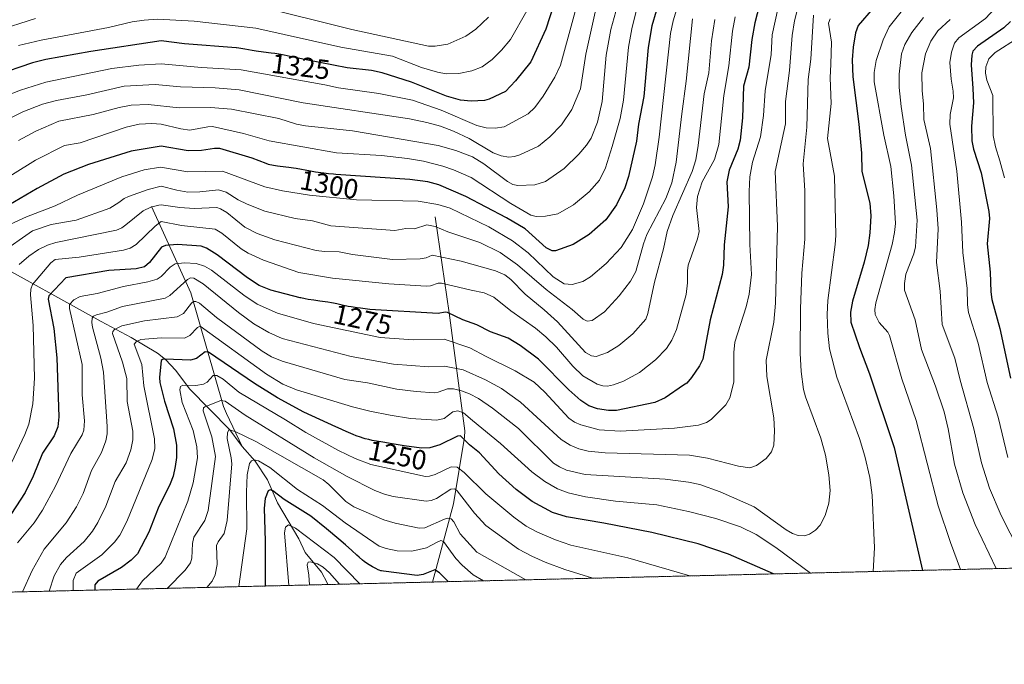
# Model space of a CAD drawing. Units: metres. Extents: x 661374 to 664827, y 4758092 to 4760452.
# Drawn here: x 662527 to 662883, y 4758092 to 4758325 of the extents above; entities that cross this region are included whole.
import ezdxf
from ezdxf.enums import TextEntityAlignment as Align

# ---------------------------------------------------------------- set-up
doc = ezdxf.new("R2010")
doc.units = ezdxf.units.M
doc.header["$MEASUREMENT"] = 0
doc.linetypes.add('TRAZOS', pattern=[0.75, 0.5, -0.25])
for name, color, linetype, lineweight in [('Arbolado forestal', 92, 'TRAZOS', 0), ('Arbolado forestal CxS', 92, 'Continuous', 0), ('Comarca CxS', 133, 'Continuous', 0), ('Comunidad Autónoma CxS', 142, 'Continuous', 0), ('Corriente natural lineal', 142, 'Continuous', 13), ('Curva de nivel maestra', 36, 'Continuous', 30), ('Curva de nivel normal', 36, 'Continuous', 0), ('Espacio natural protegido CxS', 2, 'Continuous', 0), ('Municipio CxS', 142, 'Continuous', 0), ('Provincia CxS', 1, 'Continuous', 0), ('Rótulo de curva de nivel directora', 19, 'Continuous', 0)]:
    doc.layers.add(name, color=color, linetype=linetype, lineweight=lineweight)
doc.styles.add('Arial', font='txt', dxfattribs={"height": 0.2})

# ---------------------------------------------------------------- blocks, each defined once
blk = doc.blocks.new('*U151')
at = {"layer": 'Arbolado forestal CxS', "color": 92, "linetype": 'Continuous', "lineweight": 0}
blk.add_polyline3d([(662970.56, 4758128.92, 1195.5), (662367.18, 4758114.55, 1356.65)], dxfattribs=at)
blk = doc.blocks.new('*U161')
at = {"layer": 'Curva de nivel normal', "color": 36, "linetype": 'Continuous', "lineweight": 0}
for points in [[(662853.56, 4758325.76, 1240), (662849.32, 4758320.38, 1240), (662846.76, 4758316.08, 1240), (662845.56, 4758312.72, 1240), (662844.77, 4758305.38, 1240), (662844.8, 4758300.57, 1240), (662845.53, 4758293.65, 1240), (662847.05, 4758283.31, 1240), (662849.24, 4758272.47, 1240), (662851.23, 4758252.64, 1240), (662850.61, 4758242.93, 1240), (662850, 4758240.42, 1240), (662847.12, 4758233.13, 1240), (662846.62, 4758229.76, 1240), (662846.72, 4758227.36, 1240), (662850.49, 4758216.61, 1240), (662852.87, 4758205.92, 1240), (662857.92, 4758192.69, 1240), (662860.97, 4758183.34, 1240), (662862.47, 4758177.24, 1240), (662864.76, 4758164.44, 1240), (662867.78, 4758154.13, 1240), (662872.21, 4758142.67, 1240), (662879.83, 4758126.76, 1240)], [(662734.13, 4758123.29, 1240), (662724, 4758126.45, 1240), (662716.81, 4758129.1, 1240), (662712.02, 4758131.23, 1240), (662707.25, 4758133.84, 1240), (662695.39, 4758142.28, 1240), (662691.34, 4758146.8, 1240), (662685.1, 4758154.8, 1240), (662684.17, 4758155.56, 1240), (662682.76, 4758155.47, 1240), (662677.58, 4758152.08, 1240), (662675.64, 4758151.39, 1240), (662673.81, 4758151.15, 1240), (662661.98, 4758152.77, 1240), (662658.84, 4758153.59, 1240), (662655.31, 4758154.97, 1240), (662645.3, 4758160.05, 1240), (662633.4, 4758166.8, 1240), (662608.51, 4758182.19, 1240), (662601.24, 4758187.18, 1240), (662599.67, 4758187.44, 1240), (662593.93, 4758185.22, 1240), (662593.4, 4758184.77, 1240), (662593.33, 4758183.72, 1240), (662596.44, 4758174.34, 1240), (662597.7, 4758167.27, 1240), (662595.08, 4758147.8, 1240), (662593.83, 4758144.19, 1240), (662589.96, 4758138.09, 1240), (662589.44, 4758135.88, 1240), (662589.15, 4758130.52, 1240), (662588.76, 4758128.88, 1240), (662586.82, 4758126.23, 1240), (662580.32, 4758119.63, 1240), (662580.32, 4758119.63, 1240)]]:
    blk.add_polyline3d(points, dxfattribs=at)
blk = doc.blocks.new('*U177')
at = {"layer": 'Curva de nivel normal', "color": 36, "linetype": 'Continuous', "lineweight": 0}
for points in [[(662845.43, 4758327.82, 1245), (662841.17, 4758322.4, 1245), (662839.02, 4758317.74, 1245), (662836.43, 4758310.26, 1245), (662835.68, 4758305.89, 1245), (662835.68, 4758302.59, 1245), (662839.25, 4758283.33, 1245), (662841.69, 4758271.96, 1245), (662842.83, 4758261.42, 1245), (662843.37, 4758251.39, 1245), (662843.12, 4758248.11, 1245), (662842.26, 4758243.81, 1245), (662836.34, 4758222.74, 1245), (662836.02, 4758220.38, 1245), (662836.13, 4758218.51, 1245), (662837.49, 4758215.7, 1245), (662840.64, 4758212.15, 1245), (662841.26, 4758210.98, 1245), (662845.71, 4758195.35, 1245), (662850.92, 4758180.22, 1245), (662858.82, 4758149.39, 1245), (662863.26, 4758136.19, 1245), (662866.96, 4758126.45, 1245)], [(662769.15, 4758124.12, 1245), (662746.72, 4758130.69, 1245), (662726.09, 4758135.28, 1245), (662720.59, 4758137.14, 1245), (662714.09, 4758139.87, 1245), (662710.02, 4758142.1, 1245), (662705.55, 4758145.3, 1245), (662695.44, 4758153.82, 1245), (662687.63, 4758161.51, 1245), (662685.04, 4758163.34, 1245), (662682.9, 4758163.55, 1245), (662677.08, 4758160.79, 1245), (662675.08, 4758160.16, 1245), (662673.59, 4758160.05, 1245), (662653.91, 4758164.39, 1245), (662648.18, 4758166.52, 1245), (662642.12, 4758169.37, 1245), (662630.32, 4758175.88, 1245), (662623, 4758180.46, 1245), (662606.19, 4758190.53, 1245), (662600.48, 4758195.16, 1245), (662598.27, 4758196.51, 1245), (662596.85, 4758196.5, 1245), (662594.74, 4758194.12, 1245), (662593.35, 4758193.35, 1245), (662590.67, 4758192.91, 1245), (662585.92, 4758192.97, 1245), (662585.08, 4758192.55, 1245), (662584.85, 4758191.32, 1245), (662585.69, 4758186.72, 1245), (662589.66, 4758176.62, 1245), (662590.98, 4758170.76, 1245), (662591.22, 4758166.82, 1245), (662589.7, 4758157.78, 1245), (662587.79, 4758151.15, 1245), (662579.58, 4758130.85, 1245), (662578.13, 4758128.68, 1245), (662571.36, 4758122.37, 1245), (662569.19, 4758119.36, 1245)]]:
    blk.add_polyline3d(points, dxfattribs=at)
blk = doc.blocks.new('*U195')
at = {"layer": 'Curva de nivel normal', "color": 36, "linetype": 'Continuous', "lineweight": 0}
for points in [[(662887.3, 4758341.52, 1230), (662879.36, 4758329.04, 1230), (662875.96, 4758325.48, 1230), (662866.3, 4758318.5, 1230), (662864.73, 4758316.54, 1230), (662863.62, 4758313.33, 1230), (662863.04, 4758309.54, 1230), (662863.5, 4758303.56, 1230), (662864.22, 4758299.16, 1230), (662864.41, 4758296.81, 1230), (662863.21, 4758290.76, 1230), (662863.07, 4758287.31, 1230), (662865.59, 4758270.35, 1230), (662867.29, 4758251.93, 1230), (662867.74, 4758240.95, 1230), (662869.34, 4758227.96, 1230), (662869.46, 4758222.02, 1230), (662869.85, 4758219.22, 1230), (662873.32, 4758208.14, 1230), (662876.54, 4758193.99, 1230), (662880.52, 4758181.43, 1230), (662884.02, 4758166.93, 1230)], [(662694.6, 4758122.35, 1230), (662690.85, 4758124.54, 1230), (662686.81, 4758127.99, 1230), (662684.59, 4758130.39, 1230), (662680.13, 4758136.51, 1230), (662679.16, 4758136.89, 1230), (662677.82, 4758136.3, 1230), (662673.93, 4758134.26, 1230), (662668.71, 4758133.07, 1230), (662663.41, 4758133.2, 1230), (662659.43, 4758133.98, 1230), (662656.9, 4758134.84, 1230), (662644.55, 4758143.29, 1230), (662636.41, 4758149.6, 1230), (662627.42, 4758155.37, 1230), (662617.4, 4758163.24, 1230), (662613.27, 4758165.63, 1230), (662611.63, 4758166.04, 1230), (662610.74, 4758165.64, 1230), (662610.07, 4758164.69, 1230), (662609.21, 4758160.68, 1230), (662608.91, 4758154.37, 1230), (662609.01, 4758141.09, 1230), (662606.22, 4758120.24, 1230)]]:
    blk.add_polyline3d(points, dxfattribs=at)
blk = doc.blocks.new('*U204')
at = {"layer": 'Curva de nivel normal', "color": 36, "linetype": 'Continuous', "lineweight": 0}
blk.add_polyline3d([(662642.49, 4758121.11, 1215), (662642.49, 4758121.11, 1215), (662638.93, 4758125.23, 1215), (662636.6, 4758127.34, 1215), (662634.61, 4758128.52, 1215), (662631.97, 4758129.22, 1215), (662631.19, 4758129.04, 1215), (662630.86, 4758128.08, 1215), (662631.52, 4758124.41, 1215), (662631.67, 4758120.85, 1215)], dxfattribs=at)
blk = doc.blocks.new('*U219')
at = {"layer": 'Curva de nivel normal', "color": 36, "linetype": 'Continuous', "lineweight": 0}
for points in [[(662835.33, 4758125.7, 1255), (662835.33, 4758125.7, 1255), (662835.84, 4758134.26, 1255), (662835.05, 4758153.24, 1255), (662834.1, 4758159.69, 1255), (662832.31, 4758167.43, 1255), (662830.44, 4758173.76, 1255), (662822.24, 4758195.93, 1255), (662819.63, 4758206.13, 1255), (662818.93, 4758211.81, 1255), (662818.73, 4758218.49, 1255), (662818.96, 4758223.64, 1255), (662821.66, 4758243.79, 1255), (662821.85, 4758247.06, 1255), (662821.44, 4758268.55, 1255), (662818.91, 4758282.13, 1255), (662820.18, 4758294.7, 1255), (662819.78, 4758304, 1255), (662820.06, 4758308.93, 1255), (662820.28, 4758316.86, 1255), (662819.25, 4758323.72, 1255), (662819.79, 4758325.33, 1255)], [(662546.3, 4758118.82, 1255), (662546.3, 4758118.82, 1255), (662546.27, 4758122.48, 1255), (662547.34, 4758125.13, 1255), (662556.67, 4758131.79, 1255), (662561.29, 4758136.26, 1255), (662563.13, 4758138.84, 1255), (662565.66, 4758143.82, 1255), (662574.87, 4758166.15, 1255), (662575.76, 4758170.16, 1255), (662575.7, 4758173.64, 1255), (662571.88, 4758192.72, 1255), (662571.15, 4758200.45, 1255), (662568.41, 4758207.85, 1255), (662569.02, 4758208.72, 1255), (662570.7, 4758209.45, 1255), (662578.13, 4758210.13, 1255), (662586.57, 4758209.97, 1255), (662588.51, 4758210.93, 1255), (662591.22, 4758213.89, 1255), (662592.17, 4758214.27, 1255), (662616.13, 4758196.93, 1255), (662622.01, 4758193.35, 1255), (662627.03, 4758191.27, 1255), (662647.18, 4758185.23, 1255), (662653.48, 4758183.59, 1255), (662660.84, 4758182.12, 1255), (662668.19, 4758180.98, 1255), (662677.68, 4758180.35, 1255), (662680.3, 4758180.96, 1255), (662683.48, 4758183.38, 1255), (662685.26, 4758183.74, 1255), (662687.36, 4758182.97, 1255), (662690.64, 4758180.24, 1255), (662700.77, 4758172, 1255), (662712.07, 4758161.66, 1255), (662716.77, 4758158.22, 1255), (662721.34, 4758155.53, 1255), (662725.16, 4758154.08, 1255), (662731.42, 4758152.64, 1255), (662742.31, 4758151.13, 1255), (662757.15, 4758149.76, 1255), (662768.61, 4758147.43, 1255), (662778.49, 4758144.8, 1255), (662787.4, 4758141.8, 1255), (662793.12, 4758139.02, 1255), (662800.15, 4758134.44, 1255), (662812.73, 4758125.16, 1255)]]:
    blk.add_polyline3d(points, dxfattribs=at)
blk = doc.blocks.new('*U229')
at = {"layer": 'Curva de nivel normal', "color": 36, "linetype": 'Continuous', "lineweight": 0}
for points in [[(662696.35, 4758325.86, 1335), (662691.75, 4758321.63, 1335), (662688.16, 4758319.02, 1335), (662681.74, 4758316.2, 1335), (662677.09, 4758315.45, 1335), (662674.74, 4758315.43, 1335), (662646.99, 4758321.42, 1335), (662612.67, 4758330.02, 1335)], [(662532.72, 4758325.44, 1335), (662518.23, 4758320.81, 1335)]]:
    blk.add_polyline3d(points, dxfattribs=at)
blk = doc.blocks.new('*U230')
at = {"layer": 'Curva de nivel normal', "color": 36, "linetype": 'Continuous', "lineweight": 0}
for points in [[(662887.69, 4758318.4, 1220), (662879.44, 4758313.11, 1220), (662877.15, 4758310.9, 1220), (662876.11, 4758307.95, 1220), (662875.91, 4758305.66, 1220), (662876.45, 4758303.2, 1220), (662878.64, 4758297.59, 1220), (662878.75, 4758283.23, 1220), (662879.53, 4758279.1, 1220), (662881.09, 4758273.98, 1220), (662882.77, 4758267.92, 1220)], [(662649.84, 4758121.28, 1220), (662640.59, 4758130.82, 1220), (662626.66, 4758141.33, 1220), (662624.17, 4758142.53, 1220), (662623.08, 4758141.71, 1220), (662622.63, 4758139.63, 1220), (662624.22, 4758120.67, 1220)]]:
    blk.add_polyline3d(points, dxfattribs=at)
blk = doc.blocks.new('*U242')
at = {"layer": 'Curva de nivel normal', "color": 36, "linetype": 'Continuous', "lineweight": 0}
for points in [[(662863.16, 4758325.1, 1235), (662858.75, 4758321.02, 1235), (662856.16, 4758317.26, 1235), (662854.28, 4758312.63, 1235), (662852.97, 4758305.85, 1235), (662853.04, 4758299.47, 1235), (662853.56, 4758294.49, 1235), (662853.71, 4758288.97, 1235), (662856.1, 4758278.48, 1235), (662858.4, 4758256.36, 1235), (662858.85, 4758249.45, 1235), (662858.25, 4758237.3, 1235), (662859.57, 4758227.02, 1235), (662860.24, 4758214.9, 1235), (662864.88, 4758202.8, 1235), (662866.81, 4758194.8, 1235), (662871.74, 4758177.27, 1235), (662874.51, 4758164.96, 1235), (662877.36, 4758155.82, 1235), (662881.57, 4758145.98, 1235), (662891.18, 4758127.03, 1235)], [(662709.9, 4758122.71, 1235), (662692.1, 4758132.74, 1235), (662686.16, 4758139.29, 1235), (662683.88, 4758143.65, 1235), (662682.85, 4758144.79, 1235), (662681.64, 4758144.92, 1235), (662680.48, 4758144.63, 1235), (662673.38, 4758141.54, 1235), (662671.27, 4758141.4, 1235), (662662.61, 4758143.2, 1235), (662658.57, 4758144.43, 1235), (662647.76, 4758149.03, 1235), (662644.8, 4758150.99, 1235), (662638.65, 4758157.15, 1235), (662636.62, 4758158.78, 1235), (662612.29, 4758172.67, 1235), (662604.9, 4758176.29, 1235), (662602.6, 4758176.87, 1235), (662602.04, 4758175.82, 1235), (662601.95, 4758173.79, 1235), (662603.44, 4758166.74, 1235), (662603.6, 4758164.55, 1235), (662602.01, 4758144.08, 1235), (662600.89, 4758139.49, 1235), (662598.66, 4758136.48, 1235), (662598.07, 4758135.16, 1235), (662598.3, 4758128.25, 1235), (662597.62, 4758124.46, 1235), (662596.48, 4758122.2, 1235), (662594.63, 4758119.97, 1235), (662594.63, 4758119.97, 1235)]]:
    blk.add_polyline3d(points, dxfattribs=at)
blk = doc.blocks.new('*U251')
at = {"layer": 'Curva de nivel maestra', "color": 36, "linetype": 'Continuous', "lineweight": 30}
blk.add_polyline3d([(662794.28, 4758330.33, 1275), (662792.57, 4758323.87, 1275), (662791.51, 4758317.8, 1275), (662790.49, 4758307.84, 1275), (662788.54, 4758300.96, 1275), (662788.16, 4758289.57, 1275), (662787.31, 4758281.52, 1275), (662786.41, 4758278.23, 1275), (662783.3, 4758270.68, 1275), (662782.46, 4758266.5, 1275), (662782.97, 4758257.42, 1275), (662781.48, 4758243.71, 1275), (662781.24, 4758236.3, 1275), (662780.76, 4758232.93, 1275), (662776.51, 4758216.66, 1275), (662773.87, 4758202.36, 1275), (662772.64, 4758199.95, 1275), (662769.76, 4758195.8, 1275), (662768.04, 4758193.79, 1275), (662766.87, 4758192.99, 1275), (662760.21, 4758188.41, 1275), (662756.47, 4758186.72, 1275), (662742.61, 4758183.91, 1275), (662739.68, 4758183.84, 1275), (662735.8, 4758184.43, 1275), (662732.63, 4758185.56, 1275), (662729.71, 4758187.5, 1275), (662725.45, 4758191.28, 1275), (662714.47, 4758202.36, 1275), (662707.78, 4758207.32, 1275), (662703.43, 4758210.04, 1275), (662697.04, 4758212.26, 1275), (662692.11, 4758214.81, 1275), (662687.08, 4758216.57, 1275), (662681.61, 4758219.29, 1275), (662680.71, 4758219.4, 1275), (662678.14, 4758218.9, 1275), (662653.53, 4758220.36, 1275), (662650.14, 4758220.85, 1275), (662648.98, 4758221, 1275), (662646.78, 4758221.26, 1275), (662645.68, 4758221.42, 1275), (662645.13, 4758221.52, 1275), (662644, 4758221.76, 1275), (662641.61, 4758222.34, 1275), (662640.33, 4758222.62, 1275), (662639.68, 4758222.75, 1275), (662638.31, 4758222.98, 1275), (662635.44, 4758223.36, 1275), (662633.21, 4758223.66, 1275), (662631.19, 4758223.98, 1275), (662630.14, 4758224.17, 1275), (662628.52, 4758224.5, 1275), (662628.29, 4758224.55, 1275), (662617.78, 4758227.31, 1275), (662613.57, 4758229.06, 1275), (662609.24, 4758231.79, 1275), (662598.32, 4758240.1, 1275), (662594.5, 4758242.5, 1275), (662592.53, 4758243.23, 1275), (662584.01, 4758243.79, 1275), (662579.69, 4758243.51, 1275), (662578.27, 4758242.8, 1275), (662573.94, 4758237.26, 1275), (662572.03, 4758235.76, 1275), (662569.13, 4758235.07, 1275), (662559.15, 4758234.38, 1275), (662543.67, 4758231.76, 1275), (662537.46, 4758225.26, 1275), (662537.33, 4758224.06, 1275), (662539.35, 4758213.43, 1275), (662540.43, 4758202.84, 1275), (662541.19, 4758181.58, 1275), (662540.81, 4758177.92, 1275), (662539.5, 4758174.73, 1275), (662535.23, 4758168.41, 1275), (662531.8, 4758160.13, 1275), (662528.95, 4758154.3, 1275), (662520.36, 4758141.12, 1275)], dxfattribs=at)
blk = doc.blocks.new('*U253')
at = {"layer": 'Curva de nivel maestra', "color": 36, "linetype": 'Continuous', "lineweight": 30}
for points in [[(662835.38, 4758329.14, 1250), (662829.88, 4758322.87, 1250), (662828.93, 4758320.32, 1250), (662828.1, 4758315.1, 1250), (662827.83, 4758310.51, 1250), (662827.98, 4758304.33, 1250), (662830.23, 4758287.26, 1250), (662831.13, 4758276.86, 1250), (662831.27, 4758270.18, 1250), (662834.15, 4758258.8, 1250), (662834.47, 4758254.18, 1250), (662834.16, 4758248.07, 1250), (662833.53, 4758243.45, 1250), (662832.09, 4758237.44, 1250), (662827.86, 4758223.38, 1250), (662827.18, 4758219.39, 1250), (662827.28, 4758215.76, 1250), (662830.36, 4758206.62, 1250), (662834.04, 4758197.06, 1250), (662842.97, 4758170.44, 1250), (662853.14, 4758126.12, 1250)], [(662799.31, 4758124.84, 1250), (662783.13, 4758131.99, 1250), (662772.13, 4758135.75, 1250), (662755.37, 4758139.75, 1250), (662738.03, 4758143.2, 1250), (662724.53, 4758145.43, 1250), (662719.53, 4758146.97, 1250), (662712.17, 4758150.99, 1250), (662706.36, 4758155.36, 1250), (662700.08, 4758161, 1250), (662693.08, 4758168.57, 1250), (662689.55, 4758171.45, 1250), (662686.21, 4758174.73, 1250), (662685.2, 4758174.63, 1250), (662678.76, 4758171.45, 1250), (662675.12, 4758170.38, 1250), (662672.22, 4758170.24, 1250), (662665.94, 4758171.12, 1250), (662661.56, 4758171.87, 1250), (662658.22, 4758172.45, 1250), (662654.38, 4758173.08, 1250), (662653.08, 4758173.34, 1250), (662651.81, 4758173.66, 1250), (662651.13, 4758173.86, 1250), (662650.08, 4758174.2, 1250), (662648.51, 4758174.76, 1250), (662647.5, 4758175.18, 1250), (662644.98, 4758176.31, 1250), (662642.01, 4758177.62, 1250), (662641.27, 4758177.94, 1250), (662629.66, 4758183.22, 1250), (662620.15, 4758188.43, 1250), (662611.88, 4758193.64, 1250), (662595.18, 4758204.92, 1250), (662594.02, 4758205.02, 1250), (662590.92, 4758202.62, 1250), (662588.69, 4758202.04, 1250), (662579.5, 4758202.37, 1250), (662578.53, 4758202.25, 1250), (662578.13, 4758201.9, 1250), (662577.48, 4758195.8, 1250), (662577.61, 4758194.01, 1250), (662579.31, 4758187.27, 1250), (662582.6, 4758177.26, 1250), (662583.63, 4758171.37, 1250), (662583.61, 4758166.9, 1250), (662583.2, 4758163.59, 1250), (662582.45, 4758160.14, 1250), (662581.38, 4758157.37, 1250), (662577.02, 4758148.61, 1250), (662573.64, 4758139.92, 1250), (662569.57, 4758132.09, 1250), (662567.29, 4758129.83, 1250), (662563.83, 4758127.19, 1250), (662555.24, 4758122.27, 1250), (662554.17, 4758120.9, 1250), (662554.15, 4758119, 1250)]]:
    blk.add_polyline3d(points, dxfattribs=at)
blk = doc.blocks.new('*U257')
at = {"layer": 'Curva de nivel maestra', "color": 36, "linetype": 'Continuous', "lineweight": 30}
blk.add_polyline3d([(662760.03, 4758338.81, 1300), (662755.44, 4758322.74, 1300), (662754.09, 4758314.96, 1300), (662752.52, 4758297.21, 1300), (662750.53, 4758287.28, 1300), (662749.8, 4758281.19, 1300), (662746.91, 4758268.43, 1300), (662745.63, 4758264.25, 1300), (662742.6, 4758258.09, 1300), (662738.75, 4758252.71, 1300), (662732.72, 4758247.45, 1300), (662726.93, 4758243.82, 1300), (662720.58, 4758241.55, 1300), (662719.43, 4758241.49, 1300), (662717.23, 4758242.6, 1300), (662709.57, 4758249.44, 1300), (662702.86, 4758253.46, 1300), (662688.13, 4758261.2, 1300), (662678.41, 4758265.37, 1300), (662674.49, 4758266.4, 1300), (662667.92, 4758267.27, 1300), (662641.24, 4758269.11, 1300), (662640.32, 4758269.18, 1300), (662638.55, 4758269.35, 1300), (662636.89, 4758269.54, 1300), (662635.84, 4758269.68, 1300), (662633.89, 4758269.96, 1300), (662632.1, 4758270.26, 1300), (662626.9, 4758271.22, 1300), (662625.95, 4758271.38, 1300), (662624.2, 4758271.64, 1300), (662623.14, 4758271.78, 1300), (662620.08, 4758272.14, 1300), (662618.74, 4758272.33, 1300), (662618.15, 4758272.44, 1300), (662617.31, 4758272.63, 1300), (662616.89, 4758272.75, 1300), (662616.01, 4758273.04, 1300), (662610.97, 4758274.94, 1300), (662599.26, 4758278.44, 1300), (662597.34, 4758278.54, 1300), (662592.72, 4758277.81, 1300), (662587.84, 4758277.68, 1300), (662578.13, 4758279.29, 1300), (662567.27, 4758277.55, 1300), (662551.86, 4758272.69, 1300), (662542.95, 4758269.26, 1300), (662533.35, 4758264.07, 1300), (662506.51, 4758248.39, 1300)], dxfattribs=at)
blk = doc.blocks.new('*U260')
at = {"layer": 'Curva de nivel maestra', "color": 36, "linetype": 'Continuous', "lineweight": 30}
blk.add_polyline3d([(662723.84, 4758342.49, 1325), (662717.07, 4758321.59, 1325), (662711.66, 4758309.75, 1325), (662706.17, 4758302.87, 1325), (662702.49, 4758299.04, 1325), (662696.63, 4758296.31, 1325), (662694.97, 4758295.88, 1325), (662690.1, 4758295.64, 1325), (662686.2, 4758295.98, 1325), (662681.14, 4758297.35, 1325), (662668.53, 4758302.39, 1325), (662657.93, 4758305.81, 1325), (662654.07, 4758306.63, 1325), (662645.35, 4758307.63, 1325), (662630.46, 4758310.48, 1325), (662624.72, 4758311.77, 1325), (662622.49, 4758312.22, 1325), (662621.39, 4758312.42, 1325), (662619.21, 4758312.76, 1325), (662617.8, 4758312.95, 1325), (662615.12, 4758313.28, 1325), (662612.48, 4758313.63, 1325), (662610.98, 4758313.89, 1325), (662608.29, 4758314.41, 1325), (662606.89, 4758314.65, 1325), (662606.14, 4758314.75, 1325), (662605.32, 4758314.84, 1325), (662605.26, 4758314.85, 1325), (662586.53, 4758316.26, 1325), (662578.13, 4758317.33, 1325), (662552.69, 4758313.52, 1325), (662536.38, 4758310.63, 1325), (662531.59, 4758309.4, 1325), (662518.1, 4758304.88, 1325)], dxfattribs=at)
blk = doc.blocks.new('*U268')
at = {"layer": 'Curva de nivel maestra', "color": 36, "linetype": 'Continuous', "lineweight": 30}
for points in [[(662884.95, 4758324.31, 1225), (662882.52, 4758322.07, 1225), (662873.06, 4758315.48, 1225), (662871.36, 4758313.64, 1225), (662870.95, 4758312.18, 1225), (662870.73, 4758308.72, 1225), (662871.36, 4758300.19, 1225), (662871.64, 4758294.95, 1225), (662870.89, 4758286.5, 1225), (662870.98, 4758281.27, 1225), (662871.58, 4758278.2, 1225), (662874.33, 4758269.67, 1225), (662877.16, 4758255.68, 1225), (662877.34, 4758253.16, 1225), (662876.59, 4758244.09, 1225), (662877.67, 4758233.87, 1225), (662877.83, 4758226.74, 1225), (662878.19, 4758223.99, 1225), (662881.18, 4758213.44, 1225), (662884.94, 4758195.6, 1225)], [(662681.79, 4758122.04, 1225), (662681.78, 4758122.05, 1225), (662678.71, 4758125.21, 1225), (662676.99, 4758126.29, 1225), (662672.75, 4758124.65, 1225), (662670.57, 4758124.3, 1225), (662658.38, 4758125.81, 1225), (662657.77, 4758125.91, 1225), (662657.47, 4758125.98, 1225), (662656.91, 4758126.15, 1225), (662656.53, 4758126.3, 1225), (662655.65, 4758126.74, 1225), (662654.49, 4758127.39, 1225), (662653.81, 4758127.8, 1225), (662652.7, 4758128.52, 1225), (662651.51, 4758129.38, 1225), (662650.9, 4758129.86, 1225), (662649.65, 4758130.9, 1225), (662648.79, 4758131.67, 1225), (662646.98, 4758133.32, 1225), (662644.75, 4758135.33, 1225), (662642.29, 4758137.43, 1225), (662637.8, 4758141.14, 1225), (662632.16, 4758145.64, 1225), (662622.5, 4758151.73, 1225), (662618.44, 4758154.8, 1225), (662617.5, 4758155.16, 1225), (662616.81, 4758154.85, 1225), (662615.68, 4758152.05, 1225), (662615.33, 4758148.53, 1225), (662615.74, 4758136.73, 1225), (662615.7, 4758120.47, 1225), (662615.7, 4758120.47, 1225)]]:
    blk.add_polyline3d(points, dxfattribs=at)

msp = doc.modelspace()

# ---------------------------------------------------------------- linework, layer by layer
at = {"layer": 'Arbolado forestal', "color": 92, "linetype": 'TRAZOS', "lineweight": 0}
msp.add_polyline3d([(662970.56, 4758128.92, 1195.5), (662676.19, 4758121.91, 1222.04), (662638.31, 4758121.01, 1212.88), (662367.18, 4758114.55, 1356.65)], dxfattribs=at)
at = {"layer": 'Comarca CxS', "color": 133, "linetype": 'Continuous', "lineweight": 0}
msp.add_polyline3d([(664798.85, 4759344.28, 1600.98), (664827.08, 4758173.13, 1376.78), (661428.65, 4758092.2, 1296.01)], dxfattribs=at)
at = {"layer": 'Comunidad Autónoma CxS', "color": 142, "linetype": 'Continuous', "lineweight": 0}
msp.add_polyline3d([(664798.85, 4759344.28, 1600.98), (664827.08, 4758173.13, 1376.78), (661428.65, 4758092.2, 1296.01)], dxfattribs=at)
at = {"layer": 'Corriente natural lineal', "color": 142, "linetype": 'Continuous', "lineweight": 13}
for points in [[(662574.65, 4758257.56, 1284.82), (662588.79, 4758226.34, 1262.24), (662600.62, 4758185.36, 1238.73), (662601.7, 4758182.79, 1237.28), (662607.43, 4758170.82, 1232.42)], [(662676.19, 4758121.91, 1222.04), (662676.19, 4758121.91, 1222.04), (662683.67, 4758150.11, 1237.44), (662687.65, 4758174.27, 1250.14), (662687.83, 4758176.56, 1251.33), (662682.14, 4758219.18, 1274.59), (662677.13, 4758253.77, 1291.61)], [(662497.12, 4758246.72, 1303.74), (662510.42, 4758241.23, 1294.83), (662515.05, 4758238.93, 1291.36), (662556.47, 4758215.96, 1263.18), (662567.23, 4758210.19, 1256.49), (662576.82, 4758204.52, 1251.35), (662579.66, 4758202.29, 1249.92), (662583.45, 4758198.28, 1247.21), (662588.39, 4758191.7, 1244.33), (662602.87, 4758176.94, 1235.23), (662606.6, 4758171.78, 1232.74), (662607.43, 4758170.82, 1232.42)], [(662607.43, 4758170.82, 1232.42), (662612.02, 4758165.54, 1229.82), (662616.49, 4758158.79, 1226.11), (662620.11, 4758150.52, 1223.56), (662627.88, 4758137.48, 1218.37), (662630.16, 4758132.54, 1216.77), (662635.98, 4758125.52, 1213.81), (662638.12, 4758121.58, 1212.98), (662638.31, 4758121.01, 1212.88)]]:
    msp.add_polyline3d(points, dxfattribs=at)
at = {"layer": 'Curva de nivel normal', "color": 36, "linetype": 'Continuous', "lineweight": 0}
for points in [[(662735.81, 4758357.55, 1320), (662722.42, 4758308.55, 1320), (662720.4, 4758304.28, 1320), (662716.14, 4758297.38, 1320), (662713.16, 4758293.31, 1320), (662710.73, 4758290.95, 1320), (662702.03, 4758286.36, 1320), (662698.79, 4758285.85, 1320), (662695.54, 4758285.93, 1320), (662692.15, 4758286.85, 1320), (662679.28, 4758292.38, 1320), (662668.97, 4758295.98, 1320), (662656.75, 4758298.3, 1320), (662642.17, 4758300.43, 1320), (662637.26, 4758301.5, 1320), (662607, 4758306.88, 1320), (662592.73, 4758307.73, 1320), (662578.13, 4758309.11, 1320), (662570, 4758308.59, 1320), (662560.28, 4758307.43, 1320), (662536.49, 4758302.5, 1320), (662527.28, 4758299.57, 1320), (662511.74, 4758293.54, 1320)], [(662765.66, 4758333.08, 1295), (662763.12, 4758324.58, 1295), (662762.19, 4758319.99, 1295), (662758.03, 4758282.58, 1295), (662756.58, 4758272.61, 1295), (662755.63, 4758268.28, 1295), (662752.35, 4758258.52, 1295), (662748.39, 4758249.2, 1295), (662744.3, 4758242.73, 1295), (662738.93, 4758236.98, 1295), (662733.22, 4758232.19, 1295), (662730.4, 4758230.45, 1295), (662726.62, 4758229.34, 1295), (662723.76, 4758229.63, 1295), (662719.78, 4758232.18, 1295), (662710.65, 4758240.85, 1295), (662705.02, 4758245.2, 1295), (662696.52, 4758250.16, 1295), (662682.55, 4758256.9, 1295), (662678.04, 4758258.31, 1295), (662671.01, 4758259.44, 1295), (662648.71, 4758260, 1295), (662631.67, 4758261.65, 1295), (662621.96, 4758263.2, 1295), (662615.51, 4758264.69, 1295), (662600.26, 4758270.32, 1295), (662587.77, 4758270.1, 1295), (662577.86, 4758271.72, 1295), (662572, 4758270.74, 1295), (662563.86, 4758268.22, 1295), (662547.82, 4758261.69, 1295), (662539.78, 4758257.77, 1295), (662529.46, 4758253.75, 1295), (662523.66, 4758251.2, 1295)], [(662743.61, 4758332.44, 1310), (662740.58, 4758321.46, 1310), (662738.88, 4758312.22, 1310), (662737.44, 4758295.41, 1310), (662735.75, 4758287.98, 1310), (662733.46, 4758282.27, 1310), (662731.76, 4758279.75, 1310), (662728.97, 4758276.48, 1310), (662723.73, 4758271.23, 1310), (662716.93, 4758266.6, 1310), (662713.08, 4758265.42, 1310), (662706.93, 4758265.12, 1310), (662705.16, 4758265.54, 1310), (662703.19, 4758266.62, 1310), (662694.63, 4758273, 1310), (662690.55, 4758275.45, 1310), (662684.58, 4758277.81, 1310), (662678.18, 4758279.56, 1310), (662647.22, 4758284.9, 1310), (662630.29, 4758286.65, 1310), (662627.02, 4758287.32, 1310), (662620.68, 4758289.28, 1310), (662603.57, 4758292.72, 1310), (662595.99, 4758293.29, 1310), (662584.63, 4758293.23, 1310), (662573.45, 4758294.4, 1310), (662567.24, 4758294.15, 1310), (662562.88, 4758293.34, 1310), (662553.48, 4758290.75, 1310), (662541.1, 4758288.38, 1310), (662532.86, 4758284.7, 1310), (662526.5, 4758281.37, 1310)], [(662808.9, 4758332.15, 1265), (662806.93, 4758324.56, 1265), (662806.07, 4758319.26, 1265), (662805.14, 4758306.6, 1265), (662803.63, 4758295.41, 1265), (662803.66, 4758287.34, 1265), (662799.92, 4758270.18, 1265), (662800.76, 4758250.41, 1265), (662800.12, 4758222.64, 1265), (662799.46, 4758215.76, 1265), (662796.75, 4758202.08, 1265), (662796.93, 4758196.14, 1265), (662799.48, 4758181.24, 1265), (662799.71, 4758176.51, 1265), (662799.43, 4758171.33, 1265), (662798.6, 4758168.99, 1265), (662796.68, 4758166.5, 1265), (662793.17, 4758163.94, 1265), (662790.82, 4758163.17, 1265), (662786.72, 4758163.81, 1265), (662775.45, 4758166.66, 1265), (662768.97, 4758167.72, 1265), (662738.55, 4758168.62, 1265), (662732.41, 4758169.21, 1265), (662729, 4758170.05, 1265), (662725.93, 4758171.31, 1265), (662722.58, 4758173.41, 1265), (662707.93, 4758186.88, 1265), (662701.02, 4758191.79, 1265), (662695.33, 4758194.89, 1265), (662687.17, 4758198.51, 1265), (662680.46, 4758199.85, 1265), (662674.87, 4758199.67, 1265), (662662.08, 4758200.58, 1265), (662646.77, 4758203.34, 1265), (662621.77, 4758209.9, 1265), (662617.02, 4758212.01, 1265), (662611.62, 4758215.16, 1265), (662606.02, 4758219.29, 1265), (662593.24, 4758229.61, 1265), (662589.94, 4758231.7, 1265), (662588.76, 4758231.72, 1265), (662587.61, 4758231.13, 1265), (662581.24, 4758225.45, 1265), (662579.6, 4758224.46, 1265), (662564.13, 4758221.42, 1265), (662558.5, 4758219.41, 1265), (662554.71, 4758218.42, 1265), (662553.69, 4758217.88, 1265), (662553.18, 4758217.18, 1265), (662553.02, 4758215.67, 1265), (662553.28, 4758213.99, 1265), (662556.33, 4758202.76, 1265), (662557.27, 4758197.69, 1265), (662558.61, 4758178.14, 1265), (662558.59, 4758175.47, 1265), (662558.14, 4758172.86, 1265), (662556.52, 4758168.71, 1265), (662552.89, 4758162.18, 1265), (662549.93, 4758153.88, 1265), (662547.56, 4758149.1, 1265), (662543.74, 4758143.34, 1265), (662535.87, 4758133.74, 1265), (662531.55, 4758126.02, 1265), (662528.01, 4758118.38, 1265)], [(662749.97, 4758329, 1305), (662748.13, 4758321.73, 1305), (662746.98, 4758315.1, 1305), (662745.16, 4758295.89, 1305), (662743.9, 4758289.35, 1305), (662741.1, 4758279.22, 1305), (662738.61, 4758271.55, 1305), (662736.51, 4758267.09, 1305), (662732.77, 4758262.84, 1305), (662727.05, 4758258.2, 1305), (662721.41, 4758254.91, 1305), (662716.93, 4758254.02, 1305), (662713.64, 4758253.9, 1305), (662711.65, 4758254.4, 1305), (662704.4, 4758258.61, 1305), (662690.14, 4758267.96, 1305), (662683.75, 4758270.82, 1305), (662679.93, 4758272.13, 1305), (662672.9, 4758273.88, 1305), (662667.05, 4758274.87, 1305), (662657.7, 4758275.9, 1305), (662641.5, 4758276.92, 1305), (662617.07, 4758281.28, 1305), (662607.88, 4758283.94, 1305), (662596.67, 4758286.42, 1305), (662594.94, 4758286.37, 1305), (662588.52, 4758285.08, 1305), (662585.18, 4758285.54, 1305), (662578.13, 4758287.22, 1305), (662574.69, 4758287.57, 1305), (662570.2, 4758287.25, 1305), (662565.45, 4758286.21, 1305), (662548.89, 4758280.5, 1305), (662543.19, 4758279.58, 1305), (662532.72, 4758274.22, 1305), (662516.89, 4758264.49, 1305)], [(662801.02, 4758329.39, 1270), (662798.83, 4758319.48, 1270), (662798.52, 4758312.42, 1270), (662796.38, 4758299.34, 1270), (662795.72, 4758290.35, 1270), (662794.69, 4758282.76, 1270), (662791.75, 4758273.61, 1270), (662790.77, 4758268.22, 1270), (662790.54, 4758262.96, 1270), (662790.85, 4758243.8, 1270), (662791.36, 4758232.99, 1270), (662790.6, 4758225.84, 1270), (662789.46, 4758221.33, 1270), (662785.42, 4758208.53, 1270), (662785.06, 4758204.81, 1270), (662785.06, 4758194.09, 1270), (662783.61, 4758188.43, 1270), (662782.1, 4758185.93, 1270), (662776.77, 4758180.57, 1270), (662775.1, 4758179.52, 1270), (662772.29, 4758178.59, 1270), (662763.56, 4758177.5, 1270), (662743.91, 4758176.42, 1270), (662736.34, 4758176.94, 1270), (662729.76, 4758178.64, 1270), (662727.39, 4758179.64, 1270), (662725.36, 4758181.15, 1270), (662716.74, 4758190.43, 1270), (662712.87, 4758194.07, 1270), (662705.99, 4758198.15, 1270), (662695.48, 4758203.38, 1270), (662689.6, 4758206.48, 1270), (662680.32, 4758209.6, 1270), (662669.1, 4758209.33, 1270), (662657.24, 4758210.21, 1270), (662633.13, 4758215.27, 1270), (662620.11, 4758219, 1270), (662612.84, 4758222.21, 1270), (662608.01, 4758225.55, 1270), (662596.31, 4758234.58, 1270), (662593.74, 4758236.01, 1270), (662590.8, 4758236.97, 1270), (662586.54, 4758237.25, 1270), (662583.16, 4758236.83, 1270), (662581.38, 4758235.67, 1270), (662578.13, 4758232.2, 1270), (662576.65, 4758231.31, 1270), (662573.33, 4758230.33, 1270), (662564.46, 4758228.63, 1270), (662554.96, 4758226.11, 1270), (662548.83, 4758225.07, 1270), (662546.54, 4758223.82, 1270), (662544.99, 4758222.13, 1270), (662544.99, 4758220.72, 1270), (662549.62, 4758200.44, 1270), (662549.6, 4758189.56, 1270), (662550.46, 4758180.15, 1270), (662550.15, 4758176.72, 1270), (662549.51, 4758175.09, 1270), (662545.47, 4758168.3, 1270), (662539.87, 4758156.54, 1270), (662535.27, 4758147.92, 1270), (662532.18, 4758143.26, 1270), (662526.25, 4758136.09, 1270)], [(662517.08, 4758286.26, 1315), (662528.1, 4758291.67, 1315), (662535.26, 4758294.44, 1315), (662540.23, 4758295.81, 1315), (662551.3, 4758297.91, 1315), (662564.79, 4758301.06, 1315), (662575.95, 4758301.57, 1315), (662585.09, 4758300.74, 1315), (662597.61, 4758300.39, 1315), (662606.25, 4758299.67, 1315), (662629.42, 4758295, 1315), (662667.88, 4758289.15, 1315), (662674.04, 4758287.84, 1315), (662679.03, 4758286.5, 1315), (662683.75, 4758284.79, 1315), (662689.35, 4758282.12, 1315), (662698.06, 4758276.98, 1315), (662701, 4758275.84, 1315), (662703.73, 4758275.4, 1315), (662705.8, 4758275.58, 1315), (662707.72, 4758276.15, 1315), (662714.42, 4758279.36, 1315), (662718.49, 4758282.68, 1315), (662722.7, 4758287.08, 1315), (662726.53, 4758292.57, 1315), (662729.62, 4758300.04, 1315), (662731.5, 4758312.5, 1315), (662734.92, 4758327.72, 1315)], [(662785.5, 4758326.03, 1280), (662784.56, 4758320.91, 1280), (662783.26, 4758308.37, 1280), (662781.37, 4758297.58, 1280), (662779.63, 4758279.99, 1280), (662778.05, 4758274.52, 1280), (662773.56, 4758266.39, 1280), (662771.89, 4758261.17, 1280), (662771.55, 4758257.19, 1280), (662772.44, 4758248.52, 1280), (662771.83, 4758245.85, 1280), (662768.48, 4758236.39, 1280), (662768.22, 4758234.32, 1280), (662768.32, 4758230, 1280), (662767.85, 4758225.74, 1280), (662764.35, 4758213.12, 1280), (662762.61, 4758209.23, 1280), (662760.64, 4758206.3, 1280), (662756.76, 4758202.15, 1280), (662750.95, 4758197.61, 1280), (662745.19, 4758194.47, 1280), (662741.54, 4758193.13, 1280), (662739.33, 4758192.68, 1280), (662737.64, 4758192.77, 1280), (662735.66, 4758193.37, 1280), (662730.42, 4758196.33, 1280), (662726.83, 4758199.85, 1280), (662720.95, 4758206.73, 1280), (662717.04, 4758210.51, 1280), (662713.3, 4758213.62, 1280), (662704.48, 4758219.88, 1280), (662698.32, 4758224.76, 1280), (662694.83, 4758226.37, 1280), (662690.14, 4758227.34, 1280), (662679.39, 4758229.84, 1280), (662678.19, 4758229.86, 1280), (662675.45, 4758228.89, 1280), (662673.91, 4758228.73, 1280), (662660.37, 4758229.61, 1280), (662640.02, 4758231.71, 1280), (662627.82, 4758233.72, 1280), (662615.07, 4758238.11, 1280), (662609.56, 4758240.64, 1280), (662607.02, 4758242.21, 1280), (662600.08, 4758247.86, 1280), (662597.57, 4758249.37, 1280), (662585.47, 4758250.71, 1280), (662578.13, 4758252.1, 1280), (662575.92, 4758250.45, 1280), (662569.07, 4758243.77, 1280), (662566.96, 4758242.52, 1280), (662564.52, 4758241.78, 1280), (662548.47, 4758239.2, 1280), (662539.84, 4758238.45, 1280), (662538.28, 4758237.25, 1280), (662531.62, 4758229.37, 1280), (662530.99, 4758227.66, 1280), (662530.88, 4758225.66, 1280), (662531.85, 4758214.56, 1280), (662532.34, 4758195.57, 1280), (662531.78, 4758186.27, 1280), (662530.33, 4758178.97, 1280), (662528.84, 4758175.17, 1280), (662519, 4758154.54, 1280)], [(662770.03, 4758325.26, 1290), (662767.77, 4758302.75, 1290), (662766.23, 4758290.97, 1290), (662764.22, 4758273.6, 1290), (662762.66, 4758266.06, 1290), (662760.43, 4758260.46, 1290), (662753.62, 4758247.46, 1290), (662752.37, 4758244.11, 1290), (662749.6, 4758234.05, 1290), (662747.72, 4758230.56, 1290), (662743.64, 4758225.25, 1290), (662738.32, 4758219.48, 1290), (662733.79, 4758216.33, 1290), (662732.02, 4758216.09, 1290), (662730.57, 4758216.84, 1290), (662726.66, 4758220.32, 1290), (662717.16, 4758227.61, 1290), (662706.82, 4758236.5, 1290), (662700.58, 4758240.89, 1290), (662693.25, 4758244.53, 1290), (662681.72, 4758248.36, 1290), (662677.13, 4758250.36, 1290), (662674.15, 4758250.94, 1290), (662669.69, 4758249.52, 1290), (662666.5, 4758249.56, 1290), (662662.56, 4758248.91, 1290), (662639.42, 4758250.61, 1290), (662632.78, 4758252.31, 1290), (662626.5, 4758253.26, 1290), (662615.62, 4758255.89, 1290), (662609.12, 4758258.37, 1290), (662605.87, 4758259.96, 1290), (662601.54, 4758262.76, 1290), (662598.86, 4758263.59, 1290), (662592.09, 4758262.78, 1290), (662587.73, 4758262.68, 1290), (662583.71, 4758263.4, 1290), (662578.13, 4758264.92, 1290), (662573.4, 4758263.64, 1290), (662566.35, 4758261.17, 1290), (662564.71, 4758260.39, 1290), (662562.81, 4758258.95, 1290), (662559.6, 4758256.96, 1290), (662547.38, 4758252.63, 1290), (662538.32, 4758251.02, 1290), (662531.59, 4758248.77, 1290), (662519.85, 4758240.58, 1290)], [(662710.28, 4758328.26, 1330), (662704.29, 4758317.86, 1330), (662701.1, 4758314.01, 1330), (662697.75, 4758310.63, 1330), (662694.05, 4758308.02, 1330), (662690.39, 4758306.48, 1330), (662685.61, 4758305.6, 1330), (662681.03, 4758305.51, 1330), (662677.97, 4758306.06, 1330), (662672.22, 4758307.7, 1330), (662661.71, 4758311.8, 1330), (662643.04, 4758315.07, 1330), (662612.37, 4758321.89, 1330), (662590.08, 4758324.46, 1330), (662576.81, 4758325.16, 1330), (662571.98, 4758324.87, 1330), (662567.67, 4758324.18, 1330), (662559.11, 4758322.24, 1330), (662534.79, 4758317.62, 1330), (662526.55, 4758315.69, 1330)], [(662778.16, 4758325.09, 1285), (662776.93, 4758317.39, 1285), (662776.02, 4758305.86, 1285), (662774.26, 4758298.22, 1285), (662772.17, 4758279.57, 1285), (662771.33, 4758274.43, 1285), (662769.97, 4758270.23, 1285), (662763, 4758254.23, 1285), (662760.94, 4758248.46, 1285), (662759.65, 4758242.31, 1285), (662756.31, 4758230.16, 1285), (662753.97, 4758218.84, 1285), (662753.26, 4758216.82, 1285), (662748.56, 4758211.61, 1285), (662743.43, 4758207.28, 1285), (662739.39, 4758204.86, 1285), (662735.3, 4758203.41, 1285), (662733.6, 4758203.55, 1285), (662731.38, 4758204.86, 1285), (662721.29, 4758215.87, 1285), (662716.48, 4758220.26, 1285), (662709.57, 4758225.92, 1285), (662704.48, 4758231.12, 1285), (662702.23, 4758232.87, 1285), (662698.94, 4758234.27, 1285), (662686.51, 4758237.83, 1285), (662676.01, 4758239.93, 1285), (662673.8, 4758239.02, 1285), (662671.64, 4758238.67, 1285), (662661.65, 4758238.41, 1285), (662647.26, 4758240.23, 1285), (662642.42, 4758241.14, 1285), (662637.08, 4758241.26, 1285), (662634.06, 4758241.68, 1285), (662619.13, 4758245.49, 1285), (662612.82, 4758247.74, 1285), (662608.3, 4758250.08, 1285), (662601.87, 4758255.38, 1285), (662599.53, 4758256.75, 1285), (662598.21, 4758257.17, 1285), (662590.09, 4758256.83, 1285), (662584.81, 4758257.21, 1285), (662578.13, 4758258.18, 1285), (662577.23, 4758258.02, 1285), (662574.38, 4758257.27, 1285), (662571.62, 4758256, 1285), (662565.4, 4758250.9, 1285), (662563.87, 4758249.81, 1285), (662562.02, 4758249.05, 1285), (662540.04, 4758244.54, 1285), (662537.03, 4758243.59, 1285), (662533.79, 4758241.98, 1285), (662530.33, 4758239.62, 1285), (662526.83, 4758236.57, 1285)], [(662813.77, 4758326.67, 1260), (662812.79, 4758310.8, 1260), (662811.92, 4758303.4, 1260), (662811.42, 4758286.15, 1260), (662810.12, 4758272.97, 1260), (662810.64, 4758263.16, 1260), (662810.62, 4758245.73, 1260), (662809.56, 4758233.52, 1260), (662809.07, 4758220.54, 1260), (662808.93, 4758204.52, 1260), (662809.29, 4758197.99, 1260), (662810.13, 4758191.41, 1260), (662810.87, 4758188.77, 1260), (662816.45, 4758173.93, 1260), (662818.11, 4758167.74, 1260), (662819.38, 4758160.57, 1260), (662819.79, 4758155.01, 1260), (662819.3, 4758150.34, 1260), (662818.06, 4758145.93, 1260), (662816.24, 4758142.47, 1260), (662814.56, 4758140.62, 1260), (662812.3, 4758139.23, 1260), (662810.5, 4758138.65, 1260), (662808.23, 4758138.68, 1260), (662806.25, 4758139.38, 1260), (662803.96, 4758140.72, 1260), (662792.41, 4758149.07, 1260), (662780.08, 4758154.47, 1260), (662772.79, 4758157.08, 1260), (662768.58, 4758158.01, 1260), (662760.24, 4758159.07, 1260), (662731.27, 4758160.72, 1260), (662724.59, 4758162.37, 1260), (662722.01, 4758163.52, 1260), (662719.9, 4758164.9, 1260), (662707.16, 4758177.33, 1260), (662697.84, 4758184.75, 1260), (662692.74, 4758188.17, 1260), (662689.57, 4758189.9, 1260), (662686.67, 4758191.02, 1260), (662683.69, 4758191.68, 1260), (662681.58, 4758191.7, 1260), (662678.23, 4758190.45, 1260), (662676.83, 4758190.28, 1260), (662670.26, 4758190.67, 1260), (662663.25, 4758191.53, 1260), (662652.71, 4758193.9, 1260), (662644.52, 4758195.06, 1260), (662621.78, 4758201.74, 1260), (662617.96, 4758203.3, 1260), (662614.58, 4758205.3, 1260), (662598.05, 4758217.45, 1260), (662591.91, 4758222.62, 1260), (662590.68, 4758223.28, 1260), (662589.78, 4758223.17, 1260), (662589.08, 4758222.59, 1260), (662586.16, 4758218.91, 1260), (662583.84, 4758217.68, 1260), (662572.11, 4758216.26, 1260), (662563.87, 4758214.39, 1260), (662561.24, 4758213.16, 1260), (662560.66, 4758212.35, 1260), (662560.58, 4758211.63, 1260), (662564.08, 4758201.33, 1260), (662565.67, 4758195.46, 1260), (662565.84, 4758187.16, 1260), (662567.88, 4758176.45, 1260), (662567.86, 4758173.32, 1260), (662567.11, 4758169.66, 1260), (662565.45, 4758164.93, 1260), (662561.52, 4758158.25, 1260), (662558.11, 4758149.31, 1260), (662555.19, 4758143.43, 1260), (662553.25, 4758140.33, 1260), (662550.3, 4758136.58, 1260), (662543.86, 4758130.82, 1260), (662541.68, 4758128.25, 1260), (662539.41, 4758124.12, 1260), (662537.59, 4758118.61, 1260), (662537.59, 4758118.61, 1260)]]:
    msp.add_polyline3d(points, dxfattribs=at)
at = {"layer": 'Espacio natural protegido CxS', "color": 2, "linetype": 'Continuous', "lineweight": 0}
msp.add_polyline3d([(664798.85, 4759344.28, 1600.98), (664827.08, 4758173.13, 1376.78), (661428.65, 4758092.2, 1296.01)], dxfattribs=at)
msp.add_polyline3d([(664798.85, 4759344.28, 1600.98), (664827.08, 4758173.13, 1376.78), (661428.65, 4758092.2, 1296.01)], dxfattribs=at)
at = {"layer": 'Municipio CxS', "color": 142, "linetype": 'Continuous', "lineweight": 0}
msp.add_polyline3d([(664798.85, 4759344.28, 1600.98), (664827.08, 4758173.13, 1376.78), (661428.65, 4758092.2, 1296.01)], dxfattribs=at)
at = {"layer": 'Provincia CxS', "color": 1, "linetype": 'Continuous', "lineweight": 0}
msp.add_polyline3d([(664798.85, 4759344.28, 1600.98), (664827.08, 4758173.13, 1376.78), (661428.65, 4758092.2, 1296.01)], dxfattribs=at)

# ---------------------------------------------------------------- block references
at = {"layer": 'Arbolado forestal CxS', "color": 92, "linetype": 'Continuous', "lineweight": 0}
msp.add_blockref('*U151', (0, 0), dxfattribs=at)
at = {"layer": 'Curva de nivel maestra', "color": 36, "linetype": 'Continuous', "lineweight": 30}
for name in ['*U260', '*U257', '*U251', '*U253', '*U268']:
    msp.add_blockref(name, (0, 0), dxfattribs=at)
at = {"layer": 'Curva de nivel normal', "color": 36, "linetype": 'Continuous', "lineweight": 0}
for name in ['*U229', '*U219', '*U177', '*U161', '*U242', '*U195', '*U230', '*U204']:
    msp.add_blockref(name, (0, 0), dxfattribs=at)

# ---------------------------------------------------------------- texts
at = {"layer": 'Rótulo de curva de nivel directora', "color": 19, "linetype": 'Continuous', "lineweight": 0, "style": 'Arial'}
for s, rotation, p in [('1325', -7.0198, (662628.52, 4758308.07)), ('1300', -10.4517, (662638.84, 4758265.43)), ('1275', -12.339, (662650.94, 4758216.68)), ('1250', -11.3099, (662663.5, 4758167.66))]:
    msp.add_text(s, height=7, rotation=rotation, dxfattribs=at).set_placement(p, align=Align.MIDDLE_CENTER)

doc.saveas('drawing.dxf')
